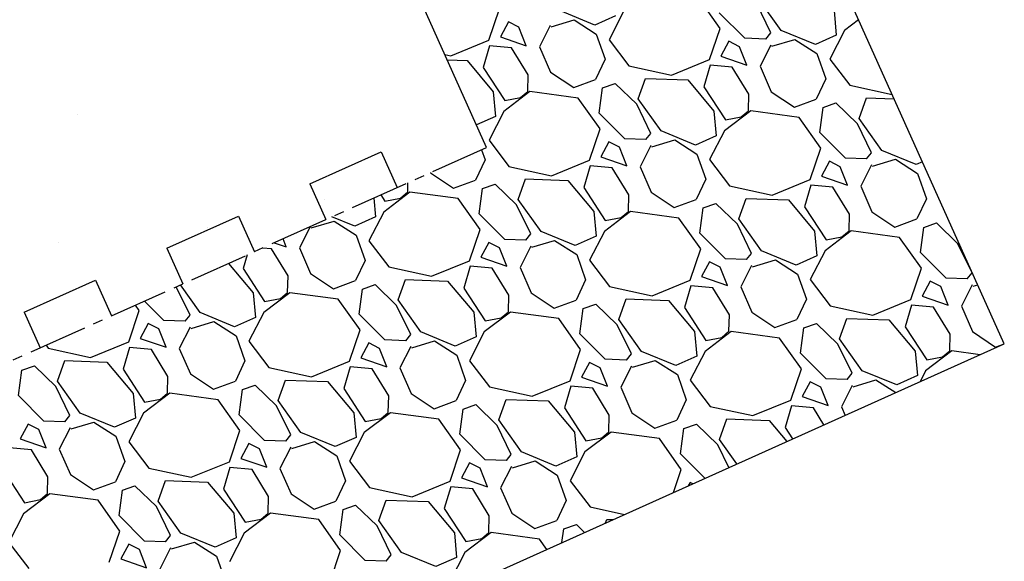
# Model space of a CAD drawing. Units: feet. Extents: x 2045946 to 2049075, y 13722556 to 13726781.
# Drawn here: x 2047433 to 2047446, y 13724568 to 13724575 of the extents above; entities that cross this region are included whole.
import ezdxf

# ---------------------------------------------------------------- set-up
doc = ezdxf.new("R2010")
doc.units = ezdxf.units.FT
doc.header["$MEASUREMENT"] = 0
doc.linetypes.add('CENTER2', pattern=[1.125, 0.75, -0.125, 0.125, -0.125])
for name, color, linetype in [('1-BASIN WEIR', 1, 'Continuous'), ('CP-STRM-STRC-B-PATT', 254, 'Continuous'), ('CP_DET OUTFALL', 1, 'Continuous'), ('L1', 1, 'CENTER2')]:
    doc.layers.add(name, color=color, linetype=linetype)

msp = doc.modelspace()

# ---------------------------------------------------------------- linework, layer by layer
at = {"layer": '1-BASIN WEIR', "color": 253, "linetype": 'Continuous'}
for p, q in [((2047433.885, 13724574.102, -5.23), (2047433.885, 13724574.102, -5.23)), ((2047437.033, 13724573.014, -5.23), (2047437.033, 13724573.014, -5.23)), ((2047435.544, 13724572.656, -5.23), (2047435.544, 13724572.656, -5.23)), ((2047433.639, 13724572.467, -5.23), (2047433.639, 13724572.467, -5.23))]:
    msp.add_line(p, q, dxfattribs=at)
at = {"layer": 'CP-STRM-STRC-B-PATT', "linetype": 'Continuous'}
for p, q in [((2047442.087, 13724575.203, -991.765), (2047441.809, 13724575.597, -991.765)), ((2047442.735, 13724575.146, -991.765), (2047442.555, 13724575.517, -991.765)), ((2047442.865, 13724575.177, -991.765), (2047442.575, 13724575.586, -991.765)), ((2047439.135, 13724575.051, -991.765), (2047439.269, 13724575.451, -991.765)), ((2047440.486, 13724575.245, -991.765), (2047440.048, 13724575.425, -991.765)), ((2047440.752, 13724575.363, -991.765), (2047440.486, 13724575.245, -991.765)), ((2047440.857, 13724575.425, -991.765), (2047440.669, 13724575.058, -991.765)), ((2047442.402, 13724575.076, -991.765), (2047442.076, 13724575.403, -991.765)), ((2047443.541, 13724575.43, -991.765), (2047443.57, 13724575.115, -991.765)), ((2047439.383, 13724575.285, -991.765), (2047439.281, 13724575.095, -991.765)), ((2047439.518, 13724575.216, -991.765), (2047439.383, 13724575.285, -991.765)), ((2047439.918, 13724575.238, -991.765), (2047439.78, 13724574.966, -991.765)), ((2047439.931, 13724575.223, -991.765), (2047440.222, 13724575.31, -991.765)), ((2047440.222, 13724575.31, -991.765), (2047440.505, 13724575.129, -991.765)), ((2047443.854, 13724575.313, -991.765), (2047443.675, 13724575.177, -991.765)), ((2047439.611, 13724574.981, -991.765), (2047439.518, 13724575.216, -991.765)), ((2047440.505, 13724575.129, -991.765), (2047440.618, 13724574.807, -991.765)), ((2047441.952, 13724574.803, -991.765), (2047442.087, 13724575.203, -991.765)), ((2047442.671, 13724575.066, -991.765), (2047442.735, 13724575.146, -991.765)), ((2047443.304, 13724574.997, -991.765), (2047442.865, 13724575.177, -991.765)), ((2047443.57, 13724575.115, -991.765), (2047443.304, 13724574.997, -991.765)), ((2047443.675, 13724575.177, -991.765), (2047443.486, 13724574.81, -991.765)), ((2047438.649, 13724574.853, -991.765), (2047439.135, 13724575.051, -991.765)), ((2047439.281, 13724575.095, -991.765), (2047439.611, 13724574.981, -991.765)), ((2047440.669, 13724575.058, -991.765), (2047440.923, 13724574.723, -991.765)), ((2047442.2, 13724575.037, -991.765), (2047442.098, 13724574.847, -991.765)), ((2047442.336, 13724574.968, -991.765), (2047442.2, 13724575.037, -991.765)), ((2047442.671, 13724575.066, -991.765), (2047442.402, 13724575.076, -991.765)), ((2047442.735, 13724574.99, -991.765), (2047442.598, 13724574.718, -991.765)), ((2047442.748, 13724574.974, -991.765), (2047443.04, 13724575.062, -991.765)), ((2047443.04, 13724575.062, -991.765), (2047443.322, 13724574.881, -991.765)), ((2047438.571, 13724574.87, -991.765), (2047438.649, 13724574.853, -991.765)), ((2047439.143, 13724574.98, -991.765), (2047439.062, 13724574.703, -991.765)), ((2047439.424, 13724574.955, -991.765), (2047439.143, 13724574.98, -991.765)), ((2047439.635, 13724574.61, -991.765), (2047439.424, 13724574.955, -991.765)), ((2047439.78, 13724574.966, -991.765), (2047439.922, 13724574.641, -991.765)), ((2047442.429, 13724574.733, -991.765), (2047442.336, 13724574.968, -991.765)), ((2047443.322, 13724574.881, -991.765), (2047443.436, 13724574.559, -991.765)), ((2047438.602, 13724574.801, -991.765), (2047438.856, 13724574.792, -991.765)), ((2047438.856, 13724574.792, -991.765), (2047439.19, 13724574.393, -991.765)), ((2047440.618, 13724574.807, -991.765), (2047440.496, 13724574.548, -991.765)), ((2047441.466, 13724574.605, -991.765), (2047441.952, 13724574.803, -991.765)), ((2047442.098, 13724574.847, -991.765), (2047442.429, 13724574.733, -991.765)), ((2047443.486, 13724574.81, -991.765), (2047443.741, 13724574.475, -991.765)), ((2047439.062, 13724574.703, -991.765), (2047439.337, 13724574.281, -991.765)), ((2047439.631, 13724574.397, -991.765), (2047439.635, 13724574.61, -991.765)), ((2047439.922, 13724574.641, -991.765), (2047440.217, 13724574.445, -991.765)), ((2047440.923, 13724574.723, -991.765), (2047441.466, 13724574.605, -991.765)), ((2047441.96, 13724574.732, -991.765), (2047441.879, 13724574.455, -991.765)), ((2047442.242, 13724574.707, -991.765), (2047441.96, 13724574.732, -991.765)), ((2047442.453, 13724574.362, -991.765), (2047442.242, 13724574.707, -991.765)), ((2047442.598, 13724574.718, -991.765), (2047442.74, 13724574.393, -991.765)), ((2047440.217, 13724574.445, -991.765), (2047440.496, 13724574.548, -991.765)), ((2047440.586, 13724574.441, -991.765), (2047440.747, 13724574.498, -991.765)), ((2047441.022, 13724574.232, -991.765), (2047440.747, 13724574.498, -991.765)), ((2047441.042, 13724574.301, -991.765), (2047441.136, 13724574.563, -991.765)), ((2047441.136, 13724574.563, -991.765), (2047441.674, 13724574.544, -991.765)), ((2047441.674, 13724574.544, -991.765), (2047442.008, 13724574.145, -991.765)), ((2047443.436, 13724574.559, -991.765), (2047443.314, 13724574.3, -991.765)), ((2047439.19, 13724574.393, -991.765), (2047439.22, 13724574.078, -991.765)), ((2047439.659, 13724574.395, -991.765), (2047439.324, 13724574.14, -991.765)), ((2047439.539, 13724574.32, -991.765), (2047439.631, 13724574.397, -991.765)), ((2047440.276, 13724574.312, -991.765), (2047439.659, 13724574.395, -991.765)), ((2047440.543, 13724574.118, -991.765), (2047440.586, 13724574.441, -991.765)), ((2047441.879, 13724574.455, -991.765), (2047442.154, 13724574.033, -991.765)), ((2047442.448, 13724574.149, -991.765), (2047442.453, 13724574.362, -991.765)), ((2047442.74, 13724574.393, -991.765), (2047443.035, 13724574.197, -991.765)), ((2047443.741, 13724574.475, -991.765), (2047444.283, 13724574.357, -991.765)), ((2047439.337, 13724574.281, -991.765), (2047439.539, 13724574.32, -991.765)), ((2047440.554, 13724573.918, -991.765), (2047440.276, 13724574.312, -991.765)), ((2047441.202, 13724573.861, -991.765), (2047441.022, 13724574.232, -991.765)), ((2047441.333, 13724573.892, -991.765), (2047441.042, 13724574.301, -991.765)), ((2047443.035, 13724574.197, -991.765), (2047443.314, 13724574.3, -991.765)), ((2047443.403, 13724574.193, -991.765), (2047443.565, 13724574.25, -991.765)), ((2047443.839, 13724573.984, -991.765), (2047443.565, 13724574.25, -991.765)), ((2047443.86, 13724574.053, -991.765), (2047443.954, 13724574.315, -991.765)), ((2047443.954, 13724574.315, -991.765), (2047444.308, 13724574.302, -991.765)), ((2047439.324, 13724574.14, -991.765), (2047439.136, 13724573.773, -991.765)), ((2047440.869, 13724573.791, -991.765), (2047440.543, 13724574.118, -991.765)), ((2047442.008, 13724574.145, -991.765), (2047442.037, 13724573.83, -991.765)), ((2047442.477, 13724574.147, -991.765), (2047442.142, 13724573.892, -991.765)), ((2047442.356, 13724574.072, -991.765), (2047442.448, 13724574.149, -991.765)), ((2047443.094, 13724574.064, -991.765), (2047442.477, 13724574.147, -991.765)), ((2047443.361, 13724573.87, -991.765), (2047443.403, 13724574.193, -991.765)), ((2047439.22, 13724574.078, -991.765), (2047438.975, 13724573.97, -991.765)), ((2047442.154, 13724574.033, -991.765), (2047442.356, 13724574.072, -991.765)), ((2047443.372, 13724573.67, -991.765), (2047443.094, 13724574.064, -991.765)), ((2047444.02, 13724573.613, -991.765), (2047443.839, 13724573.984, -991.765)), ((2047444.15, 13724573.644, -991.765), (2047443.86, 13724574.053, -991.765)), ((2047440.42, 13724573.518, -991.765), (2047440.554, 13724573.918, -991.765)), ((2047441.138, 13724573.782, -991.765), (2047441.202, 13724573.861, -991.765)), ((2047441.771, 13724573.712, -991.765), (2047441.333, 13724573.892, -991.765)), ((2047442.142, 13724573.892, -991.765), (2047441.953, 13724573.525, -991.765)), ((2047443.687, 13724573.543, -991.765), (2047443.361, 13724573.87, -991.765)), ((2047439.136, 13724573.773, -991.765), (2047439.39, 13724573.439, -991.765)), ((2047440.667, 13724573.752, -991.765), (2047440.565, 13724573.562, -991.765)), ((2047440.803, 13724573.683, -991.765), (2047440.667, 13724573.752, -991.765)), ((2047441.138, 13724573.782, -991.765), (2047440.869, 13724573.791, -991.765)), ((2047441.215, 13724573.69, -991.765), (2047441.507, 13724573.778, -991.765)), ((2047441.507, 13724573.778, -991.765), (2047441.789, 13724573.597, -991.765)), ((2047442.037, 13724573.83, -991.765), (2047441.771, 13724573.712, -991.765)), ((2047439.04, 13724573.652, -991.765), (2047439.085, 13724573.522, -991.765)), ((2047440.896, 13724573.448, -991.765), (2047440.803, 13724573.683, -991.765)), ((2047441.203, 13724573.705, -991.765), (2047441.065, 13724573.433, -991.765)), ((2047443.237, 13724573.27, -991.765), (2047443.372, 13724573.67, -991.765)), ((2047443.956, 13724573.534, -991.765), (2047444.02, 13724573.613, -991.765)), ((2047444.589, 13724573.464, -991.765), (2047444.15, 13724573.644, -991.765)), ((2047439.085, 13724573.522, -991.765), (2047438.963, 13724573.263, -991.765)), ((2047439.934, 13724573.32, -991.765), (2047440.42, 13724573.518, -991.765)), ((2047440.565, 13724573.562, -991.765), (2047440.896, 13724573.448, -991.765)), ((2047441.789, 13724573.597, -991.765), (2047441.903, 13724573.274, -991.765)), ((2047441.953, 13724573.525, -991.765), (2047442.208, 13724573.191, -991.765)), ((2047443.485, 13724573.504, -991.765), (2047443.383, 13724573.314, -991.765)), ((2047443.621, 13724573.435, -991.765), (2047443.485, 13724573.504, -991.765)), ((2047443.956, 13724573.534, -991.765), (2047443.687, 13724573.543, -991.765)), ((2047444.033, 13724573.442, -991.765), (2047444.325, 13724573.53, -991.765)), ((2047444.325, 13724573.53, -991.765), (2047444.607, 13724573.349, -991.765)), ((2047444.669, 13724573.499, -991.765), (2047444.589, 13724573.464, -991.765)), ((2047438.388, 13724573.36, -991.765), (2047438.389, 13724573.357, -991.765)), ((2047438.389, 13724573.357, -991.765), (2047438.684, 13724573.16, -991.765)), ((2047439.39, 13724573.439, -991.765), (2047439.934, 13724573.32, -991.765)), ((2047440.427, 13724573.447, -991.765), (2047440.346, 13724573.17, -991.765)), ((2047440.709, 13724573.422, -991.765), (2047440.427, 13724573.447, -991.765)), ((2047440.92, 13724573.077, -991.765), (2047440.709, 13724573.422, -991.765)), ((2047441.065, 13724573.433, -991.765), (2047441.207, 13724573.108, -991.765)), ((2047443.714, 13724573.2, -991.765), (2047443.621, 13724573.435, -991.765)), ((2047444.02, 13724573.457, -991.765), (2047443.883, 13724573.185, -991.765)), ((2047438.098, 13724573.112, -991.765), (2047438.101, 13724573.23, -991.765)), ((2047438.684, 13724573.16, -991.765), (2047438.963, 13724573.263, -991.765)), ((2047439.509, 13724573.017, -991.765), (2047439.603, 13724573.278, -991.765)), ((2047439.603, 13724573.278, -991.765), (2047440.141, 13724573.259, -991.765)), ((2047440.141, 13724573.259, -991.765), (2047440.475, 13724572.861, -991.765)), ((2047441.903, 13724573.274, -991.765), (2047441.781, 13724573.015, -991.765)), ((2047442.751, 13724573.072, -991.765), (2047443.237, 13724573.27, -991.765)), ((2047443.383, 13724573.314, -991.765), (2047443.714, 13724573.2, -991.765)), ((2047444.607, 13724573.349, -991.765), (2047444.72, 13724573.026, -991.765)), ((2047438.126, 13724573.11, -991.765), (2047437.792, 13724572.855, -991.765)), ((2047438.006, 13724573.035, -991.765), (2047438.098, 13724573.112, -991.765)), ((2047438.744, 13724573.027, -991.765), (2047438.126, 13724573.11, -991.765)), ((2047439.011, 13724572.833, -991.765), (2047439.053, 13724573.156, -991.765)), ((2047439.053, 13724573.156, -991.765), (2047439.214, 13724573.213, -991.765)), ((2047439.489, 13724572.947, -991.765), (2047439.214, 13724573.213, -991.765)), ((2047440.346, 13724573.17, -991.765), (2047440.621, 13724572.748, -991.765)), ((2047441.207, 13724573.108, -991.765), (2047441.502, 13724572.912, -991.765)), ((2047442.208, 13724573.191, -991.765), (2047442.751, 13724573.072, -991.765)), ((2047443.245, 13724573.199, -991.765), (2047443.164, 13724572.922, -991.765)), ((2047443.527, 13724573.174, -991.765), (2047443.245, 13724573.199, -991.765)), ((2047443.738, 13724572.829, -991.765), (2047443.527, 13724573.174, -991.765)), ((2047443.883, 13724573.185, -991.765), (2047444.024, 13724572.86, -991.765)), ((2047437.665, 13724573.034, -991.765), (2047437.687, 13724572.794, -991.765)), ((2047437.753, 13724573.074, -991.765), (2047437.804, 13724572.996, -991.765)), ((2047437.804, 13724572.996, -991.765), (2047438.006, 13724573.035, -991.765)), ((2047439.021, 13724572.634, -991.765), (2047438.744, 13724573.027, -991.765)), ((2047439.8, 13724572.608, -991.765), (2047439.509, 13724573.017, -991.765)), ((2047440.916, 13724572.864, -991.765), (2047440.92, 13724573.077, -991.765)), ((2047441.502, 13724572.912, -991.765), (2047441.781, 13724573.015, -991.765)), ((2047442.327, 13724572.768, -991.765), (2047442.421, 13724573.03, -991.765)), ((2047442.421, 13724573.03, -991.765), (2047442.959, 13724573.011, -991.765)), ((2047442.959, 13724573.011, -991.765), (2047443.293, 13724572.612, -991.765)), ((2047444.72, 13724573.026, -991.765), (2047444.598, 13724572.767, -991.765)), ((2047437.792, 13724572.855, -991.765), (2047437.603, 13724572.489, -991.765)), ((2047439.669, 13724572.577, -991.765), (2047439.489, 13724572.947, -991.765)), ((2047440.475, 13724572.861, -991.765), (2047440.504, 13724572.546, -991.765)), ((2047440.944, 13724572.862, -991.765), (2047440.609, 13724572.607, -991.765)), ((2047440.824, 13724572.787, -991.765), (2047440.916, 13724572.864, -991.765)), ((2047441.561, 13724572.779, -991.765), (2047440.944, 13724572.862, -991.765)), ((2047441.828, 13724572.585, -991.765), (2047441.871, 13724572.908, -991.765)), ((2047441.871, 13724572.908, -991.765), (2047442.032, 13724572.965, -991.765)), ((2047442.307, 13724572.699, -991.765), (2047442.032, 13724572.965, -991.765)), ((2047443.164, 13724572.922, -991.765), (2047443.439, 13724572.5, -991.765)), ((2047444.024, 13724572.86, -991.765), (2047444.319, 13724572.664, -991.765)), ((2047436.865, 13724572.653, -991.765), (2047437.157, 13724572.741, -991.765)), ((2047437.421, 13724572.675, -991.765), (2047437.131, 13724572.794, -991.765)), ((2047437.157, 13724572.741, -991.765), (2047437.439, 13724572.56, -991.765)), ((2047437.687, 13724572.794, -991.765), (2047437.421, 13724572.675, -991.765)), ((2047439.337, 13724572.506, -991.765), (2047439.011, 13724572.833, -991.765)), ((2047440.621, 13724572.748, -991.765), (2047440.824, 13724572.787, -991.765)), ((2047441.839, 13724572.386, -991.765), (2047441.561, 13724572.779, -991.765)), ((2047442.617, 13724572.36, -991.765), (2047442.327, 13724572.768, -991.765)), ((2047443.733, 13724572.616, -991.765), (2047443.738, 13724572.829, -991.765)), ((2047444.319, 13724572.664, -991.765), (2047444.598, 13724572.767, -991.765)), ((2047436.852, 13724572.668, -991.765), (2047436.715, 13724572.397, -991.765)), ((2047438.887, 13724572.234, -991.765), (2047439.021, 13724572.634, -991.765)), ((2047440.238, 13724572.427, -991.765), (2047439.8, 13724572.608, -991.765)), ((2047440.609, 13724572.607, -991.765), (2047440.421, 13724572.241, -991.765)), ((2047442.487, 13724572.328, -991.765), (2047442.307, 13724572.699, -991.765)), ((2047443.293, 13724572.612, -991.765), (2047443.322, 13724572.298, -991.765)), ((2047443.761, 13724572.614, -991.765), (2047443.427, 13724572.359, -991.765)), ((2047443.641, 13724572.539, -991.765), (2047443.733, 13724572.616, -991.765)), ((2047444.379, 13724572.531, -991.765), (2047443.761, 13724572.614, -991.765)), ((2047444.646, 13724572.337, -991.765), (2047444.688, 13724572.66, -991.765)), ((2047444.688, 13724572.66, -991.765), (2047444.849, 13724572.717, -991.765)), ((2047445.124, 13724572.451, -991.765), (2047444.849, 13724572.717, -991.765)), ((2047436.546, 13724572.411, -991.765), (2047436.506, 13724572.513, -991.765)), ((2047437.439, 13724572.56, -991.765), (2047437.553, 13724572.238, -991.765)), ((2047437.603, 13724572.489, -991.765), (2047437.858, 13724572.154, -991.765)), ((2047439.606, 13724572.497, -991.765), (2047439.337, 13724572.506, -991.765)), ((2047439.606, 13724572.497, -991.765), (2047439.669, 13724572.577, -991.765)), ((2047439.683, 13724572.405, -991.765), (2047439.974, 13724572.493, -991.765)), ((2047439.974, 13724572.493, -991.765), (2047440.257, 13724572.312, -991.765)), ((2047440.504, 13724572.546, -991.765), (2047440.238, 13724572.427, -991.765)), ((2047442.154, 13724572.258, -991.765), (2047441.828, 13724572.585, -991.765)), ((2047443.439, 13724572.5, -991.765), (2047443.641, 13724572.539, -991.765)), ((2047444.656, 13724572.137, -991.765), (2047444.379, 13724572.531, -991.765)), ((2047436.359, 13724572.385, -991.765), (2047436.243, 13724572.395, -991.765)), ((2047436.57, 13724572.04, -991.765), (2047436.359, 13724572.385, -991.765)), ((2047436.395, 13724572.464, -991.765), (2047436.546, 13724572.411, -991.765)), ((2047436.715, 13724572.397, -991.765), (2047436.857, 13724572.072, -991.765)), ((2047439.134, 13724572.467, -991.765), (2047439.033, 13724572.278, -991.765)), ((2047439.27, 13724572.399, -991.765), (2047439.134, 13724572.467, -991.765)), ((2047439.363, 13724572.163, -991.765), (2047439.27, 13724572.399, -991.765)), ((2047439.67, 13724572.42, -991.765), (2047439.532, 13724572.149, -991.765)), ((2047441.704, 13724571.986, -991.765), (2047441.839, 13724572.386, -991.765)), ((2047443.056, 13724572.179, -991.765), (2047442.617, 13724572.36, -991.765)), ((2047443.427, 13724572.359, -991.765), (2047443.238, 13724571.993, -991.765)), ((2047445.304, 13724572.08, -991.765), (2047445.124, 13724572.451, -991.765)), ((2047436.047, 13724572.307, -991.765), (2047435.996, 13724572.133, -991.765)), ((2047437.553, 13724572.238, -991.765), (2047437.43, 13724571.979, -991.765)), ((2047438.401, 13724572.035, -991.765), (2047438.887, 13724572.234, -991.765)), ((2047439.033, 13724572.278, -991.765), (2047439.363, 13724572.163, -991.765)), ((2047440.257, 13724572.312, -991.765), (2047440.37, 13724571.99, -991.765)), ((2047440.421, 13724572.241, -991.765), (2047440.675, 13724571.906, -991.765)), ((2047442.423, 13724572.249, -991.765), (2047442.154, 13724572.258, -991.765)), ((2047442.423, 13724572.249, -991.765), (2047442.487, 13724572.328, -991.765)), ((2047442.5, 13724572.157, -991.765), (2047442.792, 13724572.245, -991.765)), ((2047442.792, 13724572.245, -991.765), (2047443.074, 13724572.064, -991.765)), ((2047443.322, 13724572.298, -991.765), (2047443.056, 13724572.179, -991.765)), ((2047444.972, 13724572.01, -991.765), (2047444.646, 13724572.337, -991.765)), ((2047435.809, 13724572.2, -991.765), (2047436.125, 13724571.824, -991.765)), ((2047435.996, 13724572.133, -991.765), (2047436.271, 13724571.712, -991.765)), ((2047437.858, 13724572.154, -991.765), (2047438.401, 13724572.035, -991.765)), ((2047438.895, 13724572.162, -991.765), (2047438.813, 13724571.885, -991.765)), ((2047439.176, 13724572.137, -991.765), (2047438.895, 13724572.162, -991.765)), ((2047439.387, 13724571.792, -991.765), (2047439.176, 13724572.137, -991.765)), ((2047439.532, 13724572.149, -991.765), (2047439.674, 13724571.824, -991.765)), ((2047441.952, 13724572.219, -991.765), (2047441.85, 13724572.03, -991.765)), ((2047442.088, 13724572.151, -991.765), (2047441.952, 13724572.219, -991.765)), ((2047442.181, 13724571.915, -991.765), (2047442.088, 13724572.151, -991.765)), ((2047442.487, 13724572.172, -991.765), (2047442.35, 13724571.9, -991.765)), ((2047444.522, 13724571.738, -991.765), (2047444.656, 13724572.137, -991.765)), ((2047436.565, 13724571.828, -991.765), (2047436.57, 13724572.04, -991.765)), ((2047436.857, 13724572.072, -991.765), (2047437.152, 13724571.875, -991.765)), ((2047437.152, 13724571.875, -991.765), (2047437.43, 13724571.979, -991.765)), ((2047437.977, 13724571.732, -991.765), (2047438.071, 13724571.993, -991.765)), ((2047438.071, 13724571.993, -991.765), (2047438.608, 13724571.974, -991.765)), ((2047438.608, 13724571.974, -991.765), (2047438.942, 13724571.576, -991.765)), ((2047440.37, 13724571.99, -991.765), (2047440.248, 13724571.731, -991.765)), ((2047441.218, 13724571.787, -991.765), (2047441.704, 13724571.986, -991.765)), ((2047441.85, 13724572.03, -991.765), (2047442.181, 13724571.915, -991.765)), ((2047443.074, 13724572.064, -991.765), (2047443.188, 13724571.742, -991.765)), ((2047443.238, 13724571.993, -991.765), (2047443.493, 13724571.658, -991.765)), ((2047444.77, 13724571.971, -991.765), (2047444.668, 13724571.782, -991.765)), ((2047444.905, 13724571.903, -991.765), (2047444.77, 13724571.971, -991.765)), ((2047445.241, 13724572.001, -991.765), (2047444.972, 13724572.01, -991.765)), ((2047445.241, 13724572.001, -991.765), (2047445.304, 13724572.08, -991.765)), ((2047435.319, 13724571.54, -991.765), (2047435.143, 13724571.901, -991.765)), ((2047435.45, 13724571.571, -991.765), (2047435.198, 13724571.925, -991.765)), ((2047437.478, 13724571.549, -991.765), (2047437.52, 13724571.871, -991.765)), ((2047437.52, 13724571.871, -991.765), (2047437.681, 13724571.928, -991.765)), ((2047437.956, 13724571.663, -991.765), (2047437.681, 13724571.928, -991.765)), ((2047438.813, 13724571.885, -991.765), (2047439.089, 13724571.464, -991.765)), ((2047440.675, 13724571.906, -991.765), (2047441.218, 13724571.787, -991.765)), ((2047441.712, 13724571.914, -991.765), (2047441.631, 13724571.637, -991.765)), ((2047441.994, 13724571.889, -991.765), (2047441.712, 13724571.914, -991.765)), ((2047442.205, 13724571.544, -991.765), (2047441.994, 13724571.889, -991.765)), ((2047442.35, 13724571.9, -991.765), (2047442.492, 13724571.576, -991.765)), ((2047444.998, 13724571.667, -991.765), (2047444.905, 13724571.903, -991.765)), ((2047445.305, 13724571.924, -991.765), (2047445.167, 13724571.652, -991.765)), ((2047445.318, 13724571.909, -991.765), (2047445.376, 13724571.926, -991.765)), ((2047434.986, 13724571.47, -991.765), (2047434.738, 13724571.719, -991.765)), ((2047436.125, 13724571.824, -991.765), (2047436.154, 13724571.509, -991.765)), ((2047436.593, 13724571.825, -991.765), (2047436.259, 13724571.571, -991.765)), ((2047436.271, 13724571.712, -991.765), (2047436.473, 13724571.751, -991.765)), ((2047436.473, 13724571.751, -991.765), (2047436.565, 13724571.828, -991.765)), ((2047437.211, 13724571.742, -991.765), (2047436.593, 13724571.825, -991.765)), ((2047437.489, 13724571.349, -991.765), (2047437.211, 13724571.742, -991.765)), ((2047438.267, 13724571.323, -991.765), (2047437.977, 13724571.732, -991.765)), ((2047439.383, 13724571.58, -991.765), (2047439.387, 13724571.792, -991.765)), ((2047439.674, 13724571.824, -991.765), (2047439.969, 13724571.627, -991.765)), ((2047439.969, 13724571.627, -991.765), (2047440.248, 13724571.731, -991.765)), ((2047440.794, 13724571.484, -991.765), (2047440.888, 13724571.745, -991.765)), ((2047440.888, 13724571.745, -991.765), (2047441.426, 13724571.726, -991.765)), ((2047441.426, 13724571.726, -991.765), (2047441.76, 13724571.328, -991.765)), ((2047443.188, 13724571.742, -991.765), (2047443.065, 13724571.483, -991.765)), ((2047444.036, 13724571.539, -991.765), (2047444.522, 13724571.738, -991.765)), ((2047444.668, 13724571.782, -991.765), (2047444.998, 13724571.667, -991.765)), ((2047434.536, 13724571.197, -991.765), (2047434.671, 13724571.597, -991.765)), ((2047434.671, 13724571.597, -991.765), (2047434.622, 13724571.667, -991.765)), ((2047438.137, 13724571.292, -991.765), (2047437.956, 13724571.663, -991.765)), ((2047440.295, 13724571.301, -991.765), (2047440.338, 13724571.623, -991.765)), ((2047440.338, 13724571.623, -991.765), (2047440.499, 13724571.68, -991.765)), ((2047440.774, 13724571.415, -991.765), (2047440.499, 13724571.68, -991.765)), ((2047441.631, 13724571.637, -991.765), (2047441.906, 13724571.215, -991.765)), ((2047443.493, 13724571.658, -991.765), (2047444.036, 13724571.539, -991.765)), ((2047444.53, 13724571.666, -991.765), (2047444.449, 13724571.389, -991.765)), ((2047444.811, 13724571.641, -991.765), (2047444.53, 13724571.666, -991.765)), ((2047445.022, 13724571.296, -991.765), (2047444.811, 13724571.641, -991.765)), ((2047445.167, 13724571.652, -991.765), (2047445.309, 13724571.328, -991.765)), ((2047435.255, 13724571.46, -991.765), (2047434.986, 13724571.47, -991.765)), ((2047435.255, 13724571.46, -991.765), (2047435.319, 13724571.54, -991.765)), ((2047435.888, 13724571.39, -991.765), (2047435.45, 13724571.571, -991.765)), ((2047436.154, 13724571.509, -991.765), (2047435.888, 13724571.39, -991.765)), ((2047436.259, 13724571.571, -991.765), (2047436.07, 13724571.204, -991.765)), ((2047437.804, 13724571.222, -991.765), (2047437.478, 13724571.549, -991.765)), ((2047438.942, 13724571.576, -991.765), (2047438.971, 13724571.261, -991.765)), ((2047439.411, 13724571.577, -991.765), (2047439.076, 13724571.323, -991.765)), ((2047439.089, 13724571.464, -991.765), (2047439.291, 13724571.503, -991.765)), ((2047439.291, 13724571.503, -991.765), (2047439.383, 13724571.58, -991.765)), ((2047440.028, 13724571.494, -991.765), (2047439.411, 13724571.577, -991.765)), ((2047440.306, 13724571.101, -991.765), (2047440.028, 13724571.494, -991.765)), ((2047441.085, 13724571.075, -991.765), (2047440.794, 13724571.484, -991.765)), ((2047442.2, 13724571.332, -991.765), (2047442.205, 13724571.544, -991.765)), ((2047442.492, 13724571.576, -991.765), (2047442.787, 13724571.379, -991.765)), ((2047442.787, 13724571.379, -991.765), (2047443.065, 13724571.483, -991.765)), ((2047443.612, 13724571.236, -991.765), (2047443.706, 13724571.497, -991.765)), ((2047443.706, 13724571.497, -991.765), (2047444.243, 13724571.478, -991.765)), ((2047444.243, 13724571.478, -991.765), (2047444.577, 13724571.08, -991.765)), ((2047434.784, 13724571.431, -991.765), (2047434.682, 13724571.241, -991.765)), ((2047434.92, 13724571.362, -991.765), (2047434.784, 13724571.431, -991.765)), ((2047435.013, 13724571.127, -991.765), (2047434.92, 13724571.362, -991.765)), ((2047435.319, 13724571.384, -991.765), (2047435.182, 13724571.112, -991.765)), ((2047435.332, 13724571.368, -991.765), (2047435.624, 13724571.456, -991.765)), ((2047435.624, 13724571.456, -991.765), (2047435.906, 13724571.275, -991.765)), ((2047437.354, 13724570.949, -991.765), (2047437.489, 13724571.349, -991.765)), ((2047440.954, 13724571.044, -991.765), (2047440.774, 13724571.415, -991.765)), ((2047443.113, 13724571.052, -991.765), (2047443.155, 13724571.375, -991.765)), ((2047443.155, 13724571.375, -991.765), (2047443.317, 13724571.432, -991.765)), ((2047443.591, 13724571.166, -991.765), (2047443.317, 13724571.432, -991.765)), ((2047444.449, 13724571.389, -991.765), (2047444.724, 13724570.967, -991.765)), ((2047434.682, 13724571.241, -991.765), (2047435.013, 13724571.127, -991.765)), ((2047435.906, 13724571.275, -991.765), (2047436.02, 13724570.953, -991.765)), ((2047438.073, 13724571.212, -991.765), (2047437.804, 13724571.222, -991.765)), ((2047438.073, 13724571.212, -991.765), (2047438.137, 13724571.292, -991.765)), ((2047438.705, 13724571.142, -991.765), (2047438.267, 13724571.323, -991.765)), ((2047438.971, 13724571.261, -991.765), (2047438.705, 13724571.142, -991.765)), ((2047439.076, 13724571.323, -991.765), (2047438.888, 13724570.956, -991.765)), ((2047440.621, 13724570.974, -991.765), (2047440.295, 13724571.301, -991.765)), ((2047441.76, 13724571.328, -991.765), (2047441.789, 13724571.013, -991.765)), ((2047442.229, 13724571.329, -991.765), (2047441.894, 13724571.075, -991.765)), ((2047441.906, 13724571.215, -991.765), (2047442.108, 13724571.254, -991.765)), ((2047442.108, 13724571.254, -991.765), (2047442.2, 13724571.332, -991.765)), ((2047442.846, 13724571.246, -991.765), (2047442.229, 13724571.329, -991.765)), ((2047443.124, 13724570.853, -991.765), (2047442.846, 13724571.246, -991.765)), ((2047443.902, 13724570.827, -991.765), (2047443.612, 13724571.236, -991.765)), ((2047445.018, 13724571.083, -991.765), (2047445.022, 13724571.296, -991.765)), ((2047445.309, 13724571.328, -991.765), (2047445.604, 13724571.131, -991.765)), ((2047433.48, 13724571.153, -991.765), (2047433.507, 13724571.117, -991.765)), ((2047433.507, 13724571.117, -991.765), (2047434.05, 13724570.999, -991.765)), ((2047434.05, 13724570.999, -991.765), (2047434.536, 13724571.197, -991.765)), ((2047434.544, 13724571.125, -991.765), (2047434.463, 13724570.849, -991.765)), ((2047434.826, 13724571.101, -991.765), (2047434.544, 13724571.125, -991.765)), ((2047435.037, 13724570.756, -991.765), (2047434.826, 13724571.101, -991.765)), ((2047435.182, 13724571.112, -991.765), (2047435.324, 13724570.787, -991.765)), ((2047436.07, 13724571.204, -991.765), (2047436.325, 13724570.869, -991.765)), ((2047437.602, 13724571.183, -991.765), (2047437.5, 13724570.993, -991.765)), ((2047437.738, 13724571.114, -991.765), (2047437.602, 13724571.183, -991.765)), ((2047437.83, 13724570.879, -991.765), (2047437.738, 13724571.114, -991.765)), ((2047438.137, 13724571.136, -991.765), (2047437.999, 13724570.864, -991.765)), ((2047438.15, 13724571.12, -991.765), (2047438.442, 13724571.208, -991.765)), ((2047438.442, 13724571.208, -991.765), (2047438.724, 13724571.027, -991.765)), ((2047440.171, 13724570.701, -991.765), (2047440.306, 13724571.101, -991.765)), ((2047443.772, 13724570.796, -991.765), (2047443.591, 13724571.166, -991.765)), ((2047445.604, 13724571.131, -991.765), (2047445.715, 13724571.172, -991.765)), ((2047437.5, 13724570.993, -991.765), (2047437.83, 13724570.879, -991.765)), ((2047438.724, 13724571.027, -991.765), (2047438.837, 13724570.705, -991.765)), ((2047440.89, 13724570.964, -991.765), (2047440.621, 13724570.974, -991.765)), ((2047440.89, 13724570.964, -991.765), (2047440.954, 13724571.044, -991.765)), ((2047441.523, 13724570.894, -991.765), (2047441.085, 13724571.075, -991.765)), ((2047441.789, 13724571.013, -991.765), (2047441.523, 13724570.894, -991.765)), ((2047441.894, 13724571.075, -991.765), (2047441.705, 13724570.708, -991.765)), ((2047443.439, 13724570.726, -991.765), (2047443.113, 13724571.052, -991.765)), ((2047444.577, 13724571.08, -991.765), (2047444.607, 13724570.765, -991.765)), ((2047445.046, 13724571.081, -991.765), (2047444.711, 13724570.827, -991.765)), ((2047444.724, 13724570.967, -991.765), (2047444.926, 13724571.006, -991.765)), ((2047444.926, 13724571.006, -991.765), (2047445.018, 13724571.083, -991.765)), ((2047445.407, 13724571.033, -991.765), (2047445.046, 13724571.081, -991.765)), ((2047433.17, 13724570.835, -991.765), (2047433.331, 13724570.891, -991.765)), ((2047433.606, 13724570.626, -991.765), (2047433.331, 13724570.891, -991.765)), ((2047433.626, 13724570.695, -991.765), (2047433.72, 13724570.957, -991.765)), ((2047433.72, 13724570.957, -991.765), (2047434.258, 13724570.938, -991.765)), ((2047434.258, 13724570.938, -991.765), (2047434.592, 13724570.539, -991.765)), ((2047434.463, 13724570.849, -991.765), (2047434.738, 13724570.427, -991.765)), ((2047436.02, 13724570.953, -991.765), (2047435.898, 13724570.694, -991.765)), ((2047436.325, 13724570.869, -991.765), (2047436.868, 13724570.75, -991.765)), ((2047436.868, 13724570.75, -991.765), (2047437.354, 13724570.949, -991.765)), ((2047437.362, 13724570.877, -991.765), (2047437.281, 13724570.601, -991.765)), ((2047437.644, 13724570.853, -991.765), (2047437.362, 13724570.877, -991.765)), ((2047437.855, 13724570.507, -991.765), (2047437.644, 13724570.853, -991.765)), ((2047437.999, 13724570.864, -991.765), (2047438.141, 13724570.539, -991.765)), ((2047438.888, 13724570.956, -991.765), (2047439.142, 13724570.621, -991.765)), ((2047440.419, 13724570.935, -991.765), (2047440.317, 13724570.745, -991.765)), ((2047440.555, 13724570.866, -991.765), (2047440.419, 13724570.935, -991.765)), ((2047440.648, 13724570.631, -991.765), (2047440.555, 13724570.866, -991.765)), ((2047440.955, 13724570.888, -991.765), (2047440.817, 13724570.616, -991.765)), ((2047440.967, 13724570.872, -991.765), (2047441.259, 13724570.96, -991.765)), ((2047441.259, 13724570.96, -991.765), (2047441.541, 13724570.779, -991.765)), ((2047442.989, 13724570.453, -991.765), (2047443.124, 13724570.853, -991.765)), ((2047433.127, 13724570.512, -991.765), (2047433.17, 13724570.835, -991.765)), ((2047435.033, 13724570.543, -991.765), (2047435.037, 13724570.756, -991.765)), ((2047435.324, 13724570.787, -991.765), (2047435.619, 13724570.591, -991.765)), ((2047440.317, 13724570.745, -991.765), (2047440.648, 13724570.631, -991.765)), ((2047441.541, 13724570.779, -991.765), (2047441.655, 13724570.457, -991.765)), ((2047443.708, 13724570.716, -991.765), (2047443.439, 13724570.726, -991.765)), ((2047443.708, 13724570.716, -991.765), (2047443.772, 13724570.796, -991.765)), ((2047443.785, 13724570.624, -991.765), (2047444.077, 13724570.712, -991.765)), ((2047444.341, 13724570.646, -991.765), (2047443.902, 13724570.827, -991.765)), ((2047444.077, 13724570.712, -991.765), (2047444.331, 13724570.549, -991.765)), ((2047444.607, 13724570.765, -991.765), (2047444.341, 13724570.646, -991.765)), ((2047444.711, 13724570.827, -991.765), (2047444.64, 13724570.688, -991.765)), ((2047433.786, 13724570.255, -991.765), (2047433.606, 13724570.626, -991.765)), ((2047433.917, 13724570.286, -991.765), (2047433.626, 13724570.695, -991.765)), ((2047435.619, 13724570.591, -991.765), (2047435.898, 13724570.694, -991.765)), ((2047435.945, 13724570.264, -991.765), (2047435.988, 13724570.587, -991.765)), ((2047435.988, 13724570.587, -991.765), (2047436.149, 13724570.643, -991.765)), ((2047436.423, 13724570.378, -991.765), (2047436.149, 13724570.643, -991.765)), ((2047436.444, 13724570.447, -991.765), (2047436.538, 13724570.709, -991.765)), ((2047436.538, 13724570.709, -991.765), (2047437.076, 13724570.69, -991.765)), ((2047437.076, 13724570.69, -991.765), (2047437.41, 13724570.291, -991.765)), ((2047437.281, 13724570.601, -991.765), (2047437.556, 13724570.179, -991.765)), ((2047438.837, 13724570.705, -991.765), (2047438.715, 13724570.446, -991.765)), ((2047439.142, 13724570.621, -991.765), (2047439.685, 13724570.502, -991.765)), ((2047439.685, 13724570.502, -991.765), (2047440.171, 13724570.701, -991.765)), ((2047440.179, 13724570.629, -991.765), (2047440.098, 13724570.352, -991.765)), ((2047440.461, 13724570.604, -991.765), (2047440.179, 13724570.629, -991.765)), ((2047440.672, 13724570.259, -991.765), (2047440.461, 13724570.604, -991.765)), ((2047440.817, 13724570.616, -991.765), (2047440.959, 13724570.291, -991.765)), ((2047441.705, 13724570.708, -991.765), (2047441.96, 13724570.373, -991.765)), ((2047443.237, 13724570.687, -991.765), (2047443.135, 13724570.497, -991.765)), ((2047443.373, 13724570.618, -991.765), (2047443.237, 13724570.687, -991.765)), ((2047443.466, 13724570.383, -991.765), (2047443.373, 13724570.618, -991.765)), ((2047443.772, 13724570.639, -991.765), (2047443.635, 13724570.368, -991.765)), ((2047433.454, 13724570.185, -991.765), (2047433.127, 13724570.512, -991.765)), ((2047434.592, 13724570.539, -991.765), (2047434.621, 13724570.224, -991.765)), ((2047435.061, 13724570.54, -991.765), (2047434.726, 13724570.286, -991.765)), ((2047434.738, 13724570.427, -991.765), (2047434.941, 13724570.466, -991.765)), ((2047434.941, 13724570.466, -991.765), (2047435.033, 13724570.543, -991.765)), ((2047435.678, 13724570.458, -991.765), (2047435.061, 13724570.54, -991.765)), ((2047437.85, 13724570.295, -991.765), (2047437.855, 13724570.507, -991.765)), ((2047438.141, 13724570.539, -991.765), (2047438.436, 13724570.343, -991.765)), ((2047439.261, 13724570.199, -991.765), (2047439.355, 13724570.46, -991.765)), ((2047439.355, 13724570.46, -991.765), (2047439.893, 13724570.442, -991.765)), ((2047443.135, 13724570.497, -991.765), (2047443.466, 13724570.383, -991.765)), ((2047435.956, 13724570.064, -991.765), (2047435.678, 13724570.458, -991.765)), ((2047436.604, 13724570.007, -991.765), (2047436.423, 13724570.378, -991.765)), ((2047436.734, 13724570.038, -991.765), (2047436.444, 13724570.447, -991.765)), ((2047438.436, 13724570.343, -991.765), (2047438.715, 13724570.446, -991.765)), ((2047438.762, 13724570.016, -991.765), (2047438.805, 13724570.339, -991.765)), ((2047438.805, 13724570.339, -991.765), (2047438.966, 13724570.395, -991.765)), ((2047439.241, 13724570.13, -991.765), (2047438.966, 13724570.395, -991.765)), ((2047439.893, 13724570.442, -991.765), (2047440.227, 13724570.043, -991.765)), ((2047440.098, 13724570.352, -991.765), (2047440.373, 13724569.931, -991.765)), ((2047441.655, 13724570.457, -991.765), (2047441.533, 13724570.198, -991.765)), ((2047441.96, 13724570.373, -991.765), (2047442.503, 13724570.254, -991.765)), ((2047442.503, 13724570.254, -991.765), (2047442.989, 13724570.453, -991.765)), ((2047442.997, 13724570.381, -991.765), (2047442.916, 13724570.104, -991.765)), ((2047443.279, 13724570.356, -991.765), (2047442.997, 13724570.381, -991.765)), ((2047443.413, 13724570.136, -991.765), (2047443.279, 13724570.356, -991.765)), ((2047443.635, 13724570.368, -991.765), (2047443.683, 13724570.258, -991.765)), ((2047433.722, 13724570.176, -991.765), (2047433.786, 13724570.255, -991.765)), ((2047434.355, 13724570.106, -991.765), (2047433.917, 13724570.286, -991.765)), ((2047434.621, 13724570.224, -991.765), (2047434.355, 13724570.106, -991.765)), ((2047434.726, 13724570.286, -991.765), (2047434.537, 13724569.919, -991.765)), ((2047436.271, 13724569.937, -991.765), (2047435.945, 13724570.264, -991.765)), ((2047437.41, 13724570.291, -991.765), (2047437.439, 13724569.976, -991.765)), ((2047437.878, 13724570.292, -991.765), (2047437.543, 13724570.038, -991.765)), ((2047437.556, 13724570.179, -991.765), (2047437.758, 13724570.218, -991.765)), ((2047437.758, 13724570.218, -991.765), (2047437.85, 13724570.295, -991.765)), ((2047438.496, 13724570.21, -991.765), (2047437.878, 13724570.292, -991.765)), ((2047438.773, 13724569.816, -991.765), (2047438.496, 13724570.21, -991.765)), ((2047440.668, 13724570.047, -991.765), (2047440.672, 13724570.259, -991.765)), ((2047440.959, 13724570.291, -991.765), (2047441.254, 13724570.095, -991.765)), ((2047442.079, 13724569.951, -991.765), (2047442.173, 13724570.212, -991.765)), ((2047442.173, 13724570.212, -991.765), (2047442.711, 13724570.193, -991.765)), ((2047433.251, 13724570.146, -991.765), (2047433.149, 13724569.956, -991.765)), ((2047433.387, 13724570.077, -991.765), (2047433.251, 13724570.146, -991.765)), ((2047433.722, 13724570.176, -991.765), (2047433.454, 13724570.185, -991.765)), ((2047433.787, 13724570.099, -991.765), (2047433.649, 13724569.827, -991.765)), ((2047433.8, 13724570.084, -991.765), (2047434.091, 13724570.172, -991.765)), ((2047434.091, 13724570.172, -991.765), (2047434.373, 13724569.991, -991.765)), ((2047439.421, 13724569.759, -991.765), (2047439.241, 13724570.13, -991.765)), ((2047439.552, 13724569.79, -991.765), (2047439.261, 13724570.199, -991.765)), ((2047441.254, 13724570.095, -991.765), (2047441.533, 13724570.198, -991.765)), ((2047441.58, 13724569.768, -991.765), (2047441.623, 13724570.091, -991.765)), ((2047441.623, 13724570.091, -991.765), (2047441.784, 13724570.147, -991.765)), ((2047442.059, 13724569.882, -991.765), (2047441.784, 13724570.147, -991.765)), ((2047442.711, 13724570.193, -991.765), (2047442.938, 13724569.923, -991.765)), ((2047442.916, 13724570.104, -991.765), (2047443.012, 13724569.956, -991.765)), ((2047433.48, 13724569.842, -991.765), (2047433.387, 13724570.077, -991.765)), ((2047434.373, 13724569.991, -991.765), (2047434.487, 13724569.668, -991.765)), ((2047435.821, 13724569.664, -991.765), (2047435.956, 13724570.064, -991.765)), ((2047436.54, 13724569.928, -991.765), (2047436.604, 13724570.007, -991.765)), ((2047437.173, 13724569.858, -991.765), (2047436.734, 13724570.038, -991.765)), ((2047437.439, 13724569.976, -991.765), (2047437.173, 13724569.858, -991.765)), ((2047437.543, 13724570.038, -991.765), (2047437.355, 13724569.671, -991.765)), ((2047439.089, 13724569.689, -991.765), (2047438.762, 13724570.016, -991.765)), ((2047440.227, 13724570.043, -991.765), (2047440.256, 13724569.728, -991.765)), ((2047440.696, 13724570.044, -991.765), (2047440.361, 13724569.79, -991.765)), ((2047440.373, 13724569.931, -991.765), (2047440.576, 13724569.97, -991.765)), ((2047440.576, 13724569.97, -991.765), (2047440.668, 13724570.047, -991.765)), ((2047441.313, 13724569.962, -991.765), (2047440.696, 13724570.044, -991.765)), ((2047441.591, 13724569.568, -991.765), (2047441.313, 13724569.962, -991.765)), ((2047433.293, 13724569.816, -991.765), (2047433.012, 13724569.841, -991.765)), ((2047433.149, 13724569.956, -991.765), (2047433.48, 13724569.842, -991.765)), ((2047434.537, 13724569.919, -991.765), (2047434.792, 13724569.585, -991.765)), ((2047436.069, 13724569.898, -991.765), (2047435.967, 13724569.708, -991.765)), ((2047436.205, 13724569.829, -991.765), (2047436.069, 13724569.898, -991.765)), ((2047436.54, 13724569.928, -991.765), (2047436.271, 13724569.937, -991.765)), ((2047436.604, 13724569.851, -991.765), (2047436.467, 13724569.579, -991.765)), ((2047436.617, 13724569.836, -991.765), (2047436.909, 13724569.923, -991.765)), ((2047436.909, 13724569.923, -991.765), (2047437.191, 13724569.742, -991.765)), ((2047442.2, 13724569.591, -991.765), (2047442.059, 13724569.882, -991.765)), ((2047442.302, 13724569.637, -991.765), (2047442.079, 13724569.951, -991.765)), ((2047433.504, 13724569.471, -991.765), (2047433.293, 13724569.816, -991.765)), ((2047433.649, 13724569.827, -991.765), (2047433.791, 13724569.502, -991.765)), ((2047435.967, 13724569.708, -991.765), (2047436.298, 13724569.594, -991.765)), ((2047436.298, 13724569.594, -991.765), (2047436.205, 13724569.829, -991.765)), ((2047437.191, 13724569.742, -991.765), (2047437.305, 13724569.42, -991.765)), ((2047438.639, 13724569.416, -991.765), (2047438.773, 13724569.816, -991.765)), ((2047439.358, 13724569.679, -991.765), (2047439.421, 13724569.759, -991.765)), ((2047439.99, 13724569.61, -991.765), (2047439.552, 13724569.79, -991.765)), ((2047440.256, 13724569.728, -991.765), (2047439.99, 13724569.61, -991.765)), ((2047440.361, 13724569.79, -991.765), (2047440.173, 13724569.423, -991.765)), ((2047441.894, 13724569.453, -991.765), (2047441.58, 13724569.768, -991.765)), ((2047434.487, 13724569.668, -991.765), (2047434.365, 13724569.409, -991.765)), ((2047434.792, 13724569.585, -991.765), (2047435.335, 13724569.466, -991.765)), ((2047435.335, 13724569.466, -991.765), (2047435.821, 13724569.664, -991.765)), ((2047435.829, 13724569.593, -991.765), (2047435.748, 13724569.316, -991.765)), ((2047436.111, 13724569.568, -991.765), (2047435.829, 13724569.593, -991.765)), ((2047437.355, 13724569.671, -991.765), (2047437.609, 13724569.336, -991.765)), ((2047438.886, 13724569.65, -991.765), (2047438.785, 13724569.46, -991.765)), ((2047439.022, 13724569.581, -991.765), (2047438.886, 13724569.65, -991.765)), ((2047439.115, 13724569.346, -991.765), (2047439.022, 13724569.581, -991.765)), ((2047439.358, 13724569.679, -991.765), (2047439.089, 13724569.689, -991.765)), ((2047439.422, 13724569.603, -991.765), (2047439.284, 13724569.331, -991.765)), ((2047439.435, 13724569.587, -991.765), (2047439.726, 13724569.675, -991.765)), ((2047439.726, 13724569.675, -991.765), (2047440.008, 13724569.494, -991.765)), ((2047432.93, 13724569.564, -991.765), (2047433.206, 13724569.142, -991.765)), ((2047433.5, 13724569.258, -991.765), (2047433.504, 13724569.471, -991.765)), ((2047433.791, 13724569.502, -991.765), (2047434.086, 13724569.306, -991.765)), ((2047436.322, 13724569.223, -991.765), (2047436.111, 13724569.568, -991.765)), ((2047436.467, 13724569.579, -991.765), (2047436.608, 13724569.254, -991.765)), ((2047438.785, 13724569.46, -991.765), (2047439.115, 13724569.346, -991.765)), ((2047440.008, 13724569.494, -991.765), (2047440.122, 13724569.172, -991.765)), ((2047441.491, 13724569.273, -991.765), (2047441.591, 13724569.568, -991.765)), ((2047434.086, 13724569.306, -991.765), (2047434.365, 13724569.409, -991.765)), ((2047434.455, 13724569.302, -991.765), (2047434.616, 13724569.359, -991.765)), ((2047434.891, 13724569.093, -991.765), (2047434.616, 13724569.359, -991.765)), ((2047434.911, 13724569.162, -991.765), (2047435.005, 13724569.424, -991.765)), ((2047435.005, 13724569.424, -991.765), (2047435.543, 13724569.405, -991.765)), ((2047435.543, 13724569.405, -991.765), (2047435.877, 13724569.006, -991.765)), ((2047437.305, 13724569.42, -991.765), (2047437.182, 13724569.161, -991.765)), ((2047437.609, 13724569.336, -991.765), (2047438.153, 13724569.218, -991.765)), ((2047438.153, 13724569.218, -991.765), (2047438.639, 13724569.416, -991.765)), ((2047438.647, 13724569.345, -991.765), (2047438.565, 13724569.068, -991.765)), ((2047438.928, 13724569.32, -991.765), (2047438.647, 13724569.345, -991.765)), ((2047439.284, 13724569.331, -991.765), (2047439.426, 13724569.006, -991.765)), ((2047440.173, 13724569.423, -991.765), (2047440.427, 13724569.088, -991.765)), ((2047441.704, 13724569.402, -991.765), (2047441.68, 13724569.357, -991.765)), ((2047441.739, 13724569.384, -991.765), (2047441.704, 13724569.402, -991.765)), ((2047433.528, 13724569.256, -991.765), (2047433.193, 13724569.001, -991.765)), ((2047433.408, 13724569.181, -991.765), (2047433.5, 13724569.258, -991.765)), ((2047434.145, 13724569.173, -991.765), (2047433.528, 13724569.256, -991.765)), ((2047434.412, 13724568.979, -991.765), (2047434.455, 13724569.302, -991.765)), ((2047435.748, 13724569.316, -991.765), (2047436.023, 13724568.894, -991.765)), ((2047436.317, 13724569.01, -991.765), (2047436.322, 13724569.223, -991.765)), ((2047436.608, 13724569.254, -991.765), (2047436.904, 13724569.058, -991.765)), ((2047439.139, 13724568.975, -991.765), (2047438.928, 13724569.32, -991.765)), ((2047433.206, 13724569.142, -991.765), (2047433.408, 13724569.181, -991.765)), ((2047434.423, 13724568.779, -991.765), (2047434.145, 13724569.173, -991.765)), ((2047435.071, 13724568.722, -991.765), (2047434.891, 13724569.093, -991.765)), ((2047435.201, 13724568.753, -991.765), (2047434.911, 13724569.162, -991.765)), ((2047436.904, 13724569.058, -991.765), (2047437.182, 13724569.161, -991.765)), ((2047437.272, 13724569.054, -991.765), (2047437.433, 13724569.111, -991.765)), ((2047437.708, 13724568.845, -991.765), (2047437.433, 13724569.111, -991.765)), ((2047437.728, 13724568.914, -991.765), (2047437.822, 13724569.176, -991.765)), ((2047437.822, 13724569.176, -991.765), (2047438.36, 13724569.157, -991.765)), ((2047438.36, 13724569.157, -991.765), (2047438.694, 13724568.758, -991.765)), ((2047440.122, 13724569.172, -991.765), (2047440, 13724568.913, -991.765)), ((2047440.427, 13724569.088, -991.765), (2047440.867, 13724568.992, -991.765)), ((2047433.193, 13724569.001, -991.765), (2047433.005, 13724568.635, -991.765)), ((2047434.738, 13724568.652, -991.765), (2047434.412, 13724568.979, -991.765)), ((2047435.877, 13724569.006, -991.765), (2047435.906, 13724568.691, -991.765)), ((2047436.345, 13724569.008, -991.765), (2047436.011, 13724568.753, -991.765)), ((2047436.225, 13724568.933, -991.765), (2047436.317, 13724569.01, -991.765)), ((2047436.963, 13724568.925, -991.765), (2047436.345, 13724569.008, -991.765)), ((2047437.23, 13724568.731, -991.765), (2047437.272, 13724569.054, -991.765)), ((2047438.565, 13724569.068, -991.765), (2047438.841, 13724568.646, -991.765)), ((2047439.135, 13724568.762, -991.765), (2047439.139, 13724568.975, -991.765)), ((2047439.426, 13724569.006, -991.765), (2047439.721, 13724568.81, -991.765)), ((2047436.023, 13724568.894, -991.765), (2047436.225, 13724568.933, -991.765)), ((2047437.24, 13724568.531, -991.765), (2047436.963, 13724568.925, -991.765)), ((2047437.888, 13724568.474, -991.765), (2047437.708, 13724568.845, -991.765)), ((2047438.019, 13724568.505, -991.765), (2047437.728, 13724568.914, -991.765)), ((2047439.721, 13724568.81, -991.765), (2047440, 13724568.913, -991.765)), ((2047440.09, 13724568.806, -991.765), (2047440.251, 13724568.863, -991.765)), ((2047440.355, 13724568.762, -991.765), (2047440.251, 13724568.863, -991.765)), ((2047440.624, 13724568.883, -991.765), (2047440.64, 13724568.928, -991.765)), ((2047440.64, 13724568.928, -991.765), (2047440.718, 13724568.925, -991.765)), ((2047434.288, 13724568.38, -991.765), (2047434.423, 13724568.779, -991.765)), ((2047435.007, 13724568.643, -991.765), (2047435.071, 13724568.722, -991.765)), ((2047435.64, 13724568.573, -991.765), (2047435.201, 13724568.753, -991.765)), ((2047436.011, 13724568.753, -991.765), (2047435.822, 13724568.386, -991.765)), ((2047437.556, 13724568.404, -991.765), (2047437.23, 13724568.731, -991.765)), ((2047438.694, 13724568.758, -991.765), (2047438.723, 13724568.443, -991.765)), ((2047439.163, 13724568.76, -991.765), (2047438.828, 13724568.505, -991.765)), ((2047439.043, 13724568.685, -991.765), (2047439.135, 13724568.762, -991.765)), ((2047439.78, 13724568.677, -991.765), (2047439.163, 13724568.76, -991.765)), ((2047440.067, 13724568.632, -991.765), (2047440.09, 13724568.806, -991.765)), ((2047433.005, 13724568.635, -991.765), (2047433.259, 13724568.3, -991.765)), ((2047434.536, 13724568.613, -991.765), (2047434.434, 13724568.424, -991.765)), ((2047434.672, 13724568.545, -991.765), (2047434.536, 13724568.613, -991.765)), ((2047435.007, 13724568.643, -991.765), (2047434.738, 13724568.652, -991.765)), ((2047435.084, 13724568.551, -991.765), (2047435.376, 13724568.639, -991.765)), ((2047435.376, 13724568.639, -991.765), (2047435.658, 13724568.458, -991.765)), ((2047435.906, 13724568.691, -991.765), (2047435.64, 13724568.573, -991.765)), ((2047438.841, 13724568.646, -991.765), (2047439.043, 13724568.685, -991.765)), ((2047439.873, 13724568.545, -991.765), (2047439.78, 13724568.677, -991.765)), ((2047434.765, 13724568.309, -991.765), (2047434.672, 13724568.545, -991.765)), ((2047435.071, 13724568.566, -991.765), (2047434.934, 13724568.294, -991.765)), ((2047435.658, 13724568.458, -991.765), (2047435.772, 13724568.135, -991.765)), ((2047437.106, 13724568.131, -991.765), (2047437.24, 13724568.531, -991.765)), ((2047437.825, 13724568.395, -991.765), (2047437.888, 13724568.474, -991.765)), ((2047438.457, 13724568.325, -991.765), (2047438.019, 13724568.505, -991.765)), ((2047438.828, 13724568.505, -991.765), (2047438.64, 13724568.138, -991.765)), ((2047434.434, 13724568.424, -991.765), (2047434.765, 13724568.309, -991.765)), ((2047437.825, 13724568.395, -991.765), (2047437.556, 13724568.404, -991.765)), ((2047438.723, 13724568.443, -991.765), (2047438.457, 13724568.325, -991.765))]:
    msp.add_line(p, q, dxfattribs=at)
at = {"layer": 'CP_DET OUTFALL'}
for p, q in [((2047445.715, 13724571.171), (2047430.707, 13724604.557)), ((2047439.105, 13724573.682), (2047434.697, 13724583.487)), ((2047436.848, 13724573.215), (2047437.76, 13724573.625)), ((2047437.76, 13724573.625), (2047437.965, 13724573.169)), ((2047436.848, 13724573.215), (2047437.053, 13724572.759)), ((2047435.023, 13724572.395), (2047435.936, 13724572.805)), ((2047435.936, 13724572.805), (2047436.141, 13724572.349)), ((2047435.023, 13724572.395), (2047435.228, 13724571.939)), ((2047433.199, 13724571.575), (2047434.111, 13724571.985)), ((2047434.111, 13724571.985), (2047434.316, 13724571.529)), ((2047433.199, 13724571.575), (2047433.404, 13724571.119)), ((2047429.754, 13724563.996), (2047445.715, 13724571.171))]:
    msp.add_line(p, q, dxfattribs=at)
at = {"layer": 'L1'}
for p, q in [((2047438.674, 13724574.639), (2047438.674, 13724574.639)), ((2047438.674, 13724574.639), (2047438.674, 13724574.639)), ((2047432.264, 13724570.607), (2047439.105, 13724573.682))]:
    msp.add_line(p, q, dxfattribs=at)

doc.saveas('drawing.dxf')
